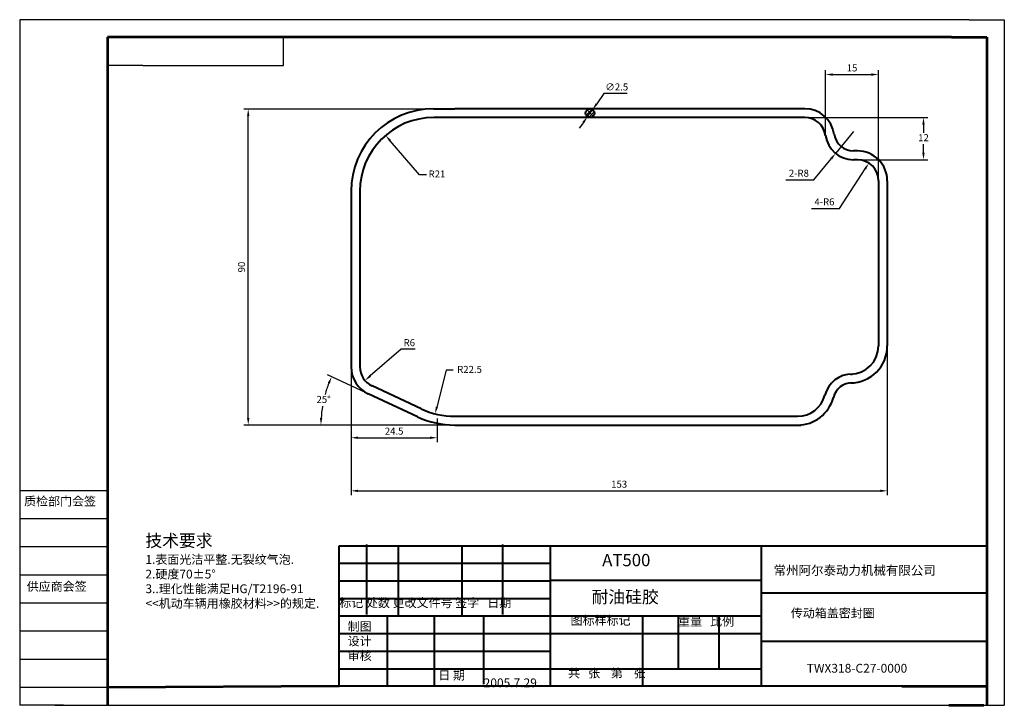
# Paper-space layout '布局1' of a CAD drawing. Units: millimetres. Extents: x 6 to 286, y 3 to 198.
import ezdxf

# ---------------------------------------------------------------- set-up
doc = ezdxf.new("R2010")
doc.units = ezdxf.units.MM
doc.layers.add('图层1粗实线', color=7, linetype='Continuous', lineweight=40)
doc.layers.add('图层1粗实线层', color=7, linetype='Continuous', lineweight=53)
doc.layers.add('图层2细实线', color=7, linetype='Continuous')
doc.layers.add('图层5标注线', color=7, linetype='Continuous')
doc.dimstyles.new('ISO-25', dxfattribs={"dimtxt": 2.5, "dimasz": 2.5, "dimexe": 1.25, "dimexo": 0.625, "dimtad": 1, "dimdsep": 46, "dimtxsty": 'Standard', "dimcen": 2.5, "dimadec": 0, "dimazin": 0, "dimtfac": 1, "dimtmove": 0, "dimatfit": 3, "dimfxl": 0, "dimarcsym": 0})

# ---------------------------------------------------------------- blocks, each defined once
blk = doc.blocks.new('*D2')
at = {"layer": 'Defpoints', "color": 0}
for p in [(70.71, 172.63), (121.34, 172.63), (129.44, 82.72)]:
    blk.add_point(p, dxfattribs=at)
at = {"layer": '图层5标注线', "color": 0, "lineweight": -2}
for p, q in [((120.72, 172.63), (69.46, 172.63)), ((70.71, 84.72), (70.71, 170.63)), ((128.81, 82.72), (69.46, 82.72))]:
    blk.add_line(p, q, dxfattribs=at)
at = {"layer": '图层5标注线', "color": 0}
for points in [[(70.37, 170.63), (71.04, 170.63), (70.71, 172.63)], [(70.37, 84.72), (71.04, 84.72), (70.71, 82.72)]]:
    blk.add_solid(points, dxfattribs=at)
at = {"layer": '图层5标注线', "color": 0, "insert": (69.08, 127.68), "char_height": 2, "attachment_point": 5, "rotation": 90}
blk.add_mtext('90', dxfattribs=at)
blk = doc.blocks.new('*D3')
at = {"layer": 'Defpoints', "color": 0}
for p in [(92.75, 92.05), (104.86, 91.6), (118.87, 85.07), (129.44, 82.72), (226.95, 82.72)]:
    blk.add_point(p, dxfattribs=at)
at = {"layer": '图层5标注线', "color": 0, "lineweight": -2}
for p, q in [((104.29, 91.86), (93.29, 96.99)), ((123.27, 82.72), (90.13, 82.72))]:
    blk.add_line(p, q, dxfattribs=at)
for start, end in [(158.5247, 164.5489), (170.4177, 176.4753)]:
    blk.add_arc((123.9, 82.72), 32.52, start, end, dxfattribs=at)
at = {"layer": '图层5标注线', "color": 0}
for points in [[(93.33, 94.76), (93.94, 94.5), (94.43, 96.46)], [(91.77, 84.71), (91.11, 84.73), (91.38, 82.72)]]:
    blk.add_solid(points, dxfattribs=at)
at = {"layer": '图层5标注线', "color": 0, "insert": (92.15, 89.76), "char_height": 2, "attachment_point": 5}
blk.add_mtext('25°', dxfattribs=at)
blk = doc.blocks.new('*D4')
at = {"layer": 'Defpoints', "color": 0}
for p in [(168.64, 172.49), (167.19, 170.46)]:
    blk.add_point(p, dxfattribs=at)
at = {"layer": '图层5标注线', "color": 0, "lineweight": -2}
for p, q in [((171.88, 177.03), (169.8, 174.12)), ((178.5, 177.03), (171.88, 177.03)), ((167.19, 170.46), (168.64, 172.49)), ((166.02, 168.83), (164.86, 167.2))]:
    blk.add_line(p, q, dxfattribs=at)
at = {"layer": '图层5标注线', "color": 0}
for points in [[(169.53, 174.31), (170.07, 173.92), (168.64, 172.49)], [(165.75, 169.02), (166.3, 168.63), (167.19, 170.46)]]:
    blk.add_solid(points, dxfattribs=at)
at = {"layer": '图层5标注线', "color": 0, "insert": (175.5, 178.66), "char_height": 2, "attachment_point": 5}
blk.add_mtext('∅2.5', dxfattribs=at)
blk = doc.blocks.new('*D5')
at = {"layer": 'Defpoints', "color": 0}
for p in [(228.95, 170.22), (242.81, 158.22), (262.73, 158.22)]:
    blk.add_point(p, dxfattribs=at)
at = {"layer": '图层5标注线', "color": 0, "lineweight": -2}
for p, q in [((229.57, 170.22), (263.98, 170.22)), ((262.73, 168.22), (262.73, 165.85)), ((262.73, 160.22), (262.73, 162.6)), ((243.43, 158.22), (263.98, 158.22))]:
    blk.add_line(p, q, dxfattribs=at)
at = {"layer": '图层5标注线', "color": 0}
for points in [[(262.4, 168.22), (263.07, 168.22), (262.73, 170.22)], [(262.4, 160.22), (263.07, 160.22), (262.73, 158.22)]]:
    blk.add_solid(points, dxfattribs=at)
at = {"layer": '图层5标注线', "color": 0, "insert": (262.73, 164.22), "char_height": 2, "attachment_point": 5}
blk.add_mtext('12', dxfattribs=at)
blk = doc.blocks.new('*D6')
at = {"layer": 'Defpoints', "color": 0}
for p in [(249.95, 182.45), (234.89, 165.08), (249.95, 152.22)]:
    blk.add_point(p, dxfattribs=at)
at = {"layer": '图层5标注线', "color": 0, "lineweight": -2}
for p, q in [((234.89, 165.7), (234.89, 183.7)), ((236.89, 182.45), (247.95, 182.45)), ((249.95, 152.85), (249.95, 183.7))]:
    blk.add_line(p, q, dxfattribs=at)
at = {"layer": '图层5标注线', "color": 0}
for points in [[(236.89, 182.78), (236.89, 182.11), (234.89, 182.45)], [(247.95, 182.78), (247.95, 182.11), (249.95, 182.45)]]:
    blk.add_solid(points, dxfattribs=at)
at = {"layer": '图层5标注线', "color": 0, "insert": (242.42, 184.07), "char_height": 2, "attachment_point": 5}
blk.add_mtext('15', dxfattribs=at)
blk = doc.blocks.new('*D12')
at = {"layer": 'Defpoints', "color": 0}
for p in [(242.81, 166.22), (237.75, 160.03)]:
    blk.add_point(p, dxfattribs=at)
at = {"layer": '图层5标注线', "color": 0, "lineweight": -2}
for p, q in [((242.81, 166.22), (237.75, 160.03)), ((231.59, 152.49), (236.48, 158.48)), ((223.63, 152.49), (231.59, 152.49))]:
    blk.add_line(p, q, dxfattribs=at)
at = {"layer": '图层5标注线', "color": 0}
blk.add_solid([(236.22, 158.69), (236.74, 158.27), (237.75, 160.03)], dxfattribs=at)
at = {"layer": '图层5标注线', "color": 0, "insert": (227.3, 154.11), "char_height": 2, "attachment_point": 5}
blk.add_mtext('2-R8', dxfattribs=at)
blk = doc.blocks.new('*D13')
at = {"layer": 'Defpoints', "color": 0}
for p in [(247.2, 157.26), (243.95, 152.22)]:
    blk.add_point(p, dxfattribs=at)
at = {"layer": '图层5标注线', "color": 0, "lineweight": -2}
for p, q in [((238.86, 144.33), (246.12, 155.58)), ((230.9, 144.33), (238.86, 144.33))]:
    blk.add_line(p, q, dxfattribs=at)
at = {"layer": '图层5标注线', "color": 0}
blk.add_solid([(245.84, 155.76), (246.4, 155.4), (247.2, 157.26)], dxfattribs=at)
at = {"layer": '图层5标注线', "color": 0, "insert": (234.57, 145.96), "char_height": 2, "attachment_point": 5}
blk.add_mtext('4-R6', dxfattribs=at)
blk = doc.blocks.new('*D14')
at = {"layer": 'Defpoints', "color": 0}
for p in [(109.76, 165.15), (123.45, 149.22)]:
    blk.add_point(p, dxfattribs=at)
at = {"layer": '图层5标注线', "color": 0, "lineweight": -2}
for p, q in [((119.43, 153.9), (111.07, 163.63)), ((121.43, 153.9), (119.43, 153.9))]:
    blk.add_line(p, q, dxfattribs=at)
at = {"layer": '图层5标注线', "color": 0}
blk.add_solid([(111.32, 163.85), (110.81, 163.42), (109.76, 165.15)], dxfattribs=at)
at = {"layer": '图层5标注线', "color": 0, "insert": (124.39, 153.9), "char_height": 2, "attachment_point": 5}
blk.add_mtext('R21', dxfattribs=at)
blk = doc.blocks.new('*D15')
at = {"layer": 'Defpoints', "color": 0}
for p in [(129.44, 107.72), (123.86, 85.93)]:
    blk.add_point(p, dxfattribs=at)
at = {"layer": '图层5标注线', "color": 0, "lineweight": -2}
for p, q in [((127.03, 98.3), (124.35, 87.86)), ((129.03, 98.3), (127.03, 98.3))]:
    blk.add_line(p, q, dxfattribs=at)
at = {"layer": '图层5标注线', "color": 0}
blk.add_solid([(124.03, 87.95), (124.67, 87.78), (123.86, 85.93)], dxfattribs=at)
at = {"layer": '图层5标注线', "color": 0, "insert": (133.65, 98.3), "char_height": 2, "attachment_point": 5}
blk.add_mtext('R22.5', dxfattribs=at)
blk = doc.blocks.new('*D16')
at = {"layer": 'Defpoints', "color": 0}
for p in [(108.45, 99.3), (103.9, 95.39)]:
    blk.add_point(p, dxfattribs=at)
at = {"layer": '图层5标注线', "color": 0, "lineweight": -2}
for p, q in [((114.23, 104.29), (105.42, 96.69)), ((118.19, 104.29), (114.23, 104.29))]:
    blk.add_line(p, q, dxfattribs=at)
at = {"layer": '图层5标注线', "color": 0}
blk.add_solid([(105.2, 96.95), (105.64, 96.44), (103.9, 95.39)], dxfattribs=at)
at = {"layer": '图层5标注线', "color": 0, "insert": (116.52, 105.91), "char_height": 2, "attachment_point": 5}
blk.add_mtext('R6', dxfattribs=at)
blk = doc.blocks.new('*D17')
at = {"layer": 'Defpoints', "color": 0}
for p in [(99.95, 99.3), (124.45, 85.22), (124.45, 79.12)]:
    blk.add_point(p, dxfattribs=at)
at = {"layer": '图层5标注线', "color": 0, "lineweight": -2}
for p, q in [((99.95, 98.68), (99.95, 77.87)), ((124.45, 84.6), (124.45, 77.87)), ((101.95, 79.12), (122.45, 79.12))]:
    blk.add_line(p, q, dxfattribs=at)
at = {"layer": '图层5标注线', "color": 0}
for points in [[(101.95, 79.45), (101.95, 78.78), (99.95, 79.12)], [(122.45, 79.45), (122.45, 78.78), (124.45, 79.12)]]:
    blk.add_solid(points, dxfattribs=at)
at = {"layer": '图层5标注线', "color": 0, "insert": (112.2, 80.74), "char_height": 2, "attachment_point": 5}
blk.add_mtext('24.5', dxfattribs=at)
blk = doc.blocks.new('*D19')
at = {"layer": 'Defpoints', "color": 0}
for p in [(252.45, 105.22), (99.95, 98.68), (252.45, 64.01)]:
    blk.add_point(p, dxfattribs=at)
at = {"layer": '图层5标注线', "color": 0, "lineweight": -2}
for p, q in [((252.45, 104.6), (252.45, 62.76)), ((99.95, 98.05), (99.95, 62.76)), ((101.95, 64.01), (250.45, 64.01))]:
    blk.add_line(p, q, dxfattribs=at)
at = {"layer": '图层5标注线', "color": 0}
for points in [[(101.95, 64.35), (101.95, 63.68), (99.95, 64.01)], [(250.45, 64.35), (250.45, 63.68), (252.45, 64.01)]]:
    blk.add_solid(points, dxfattribs=at)
at = {"layer": '图层5标注线', "color": 0, "insert": (176.2, 65.64), "char_height": 2, "attachment_point": 5}
blk.add_mtext('153', dxfattribs=at)

psp = doc.layouts.new('布局1')

# ---------------------------------------------------------------- hatches: boundary and pattern name
at = {"layer": '图层5标注线'}
h = psp.add_hatch(dxfattribs=at)
h.set_pattern_fill('ANSI37', color=256, scale=0.3, style=0)
h.paths.add_polyline_path([(169.163, 171.473, 1), (166.663, 171.473, 1)])

# ---------------------------------------------------------------- linework, layer by layer
psp.add_lwpolyline([(275.722, 198.056), (15.722, 198.056)])
at = {"layer": '图层1粗实线'}
for p, q in [((123.45, 172.723), (129.45, 172.723)), ((228.95, 172.723), (129.45, 172.723)), ((228.95, 170.223), (123.45, 170.223)), ((243.95, 160.723), (242.806, 160.723)), ((243.95, 158.223), (242.806, 158.223)), ((249.95, 152.223), (249.95, 105.223)), ((252.45, 152.223), (252.45, 105.223)), ((99.95, 149.223), (99.95, 143.223)), ((99.95, 149.223), (99.95, 99.304)), ((102.45, 149.223), (102.45, 99.304)), ((99.95, 143.223), (99.95, 101.931)), ((241.95, 97.223), (242.442, 97.223)), ((119.929, 87.331), (105.914, 93.866)), ((118.872, 85.065), (104.857, 91.6)), ((129.438, 85.223), (226.95, 85.223)), ((129.438, 82.723), (226.95, 82.723)), ((133.761, 82.723), (227.95, 82.723)), ((96.605, 8.402), (96.605, 48.402)), ((96.605, 48.402), (280.722, 48.402)), ((96.605, 48.402), (156.605, 48.402)), ((104.404, 28.844), (104.404, 48.698)), ((113.439, 28.483), (113.439, 48.337)), ((131.508, 28.483), (131.508, 48.337)), ((143.072, 28.844), (143.072, 48.698)), ((156.605, 48.402), (156.605, 8.402)), ((156.605, 48.402), (216.605, 48.402)), ((216.605, 48.402), (216.605, 8.402)), ((96.605, 43.402), (156.605, 43.402)), ((96.605, 38.402), (156.605, 38.402)), ((156.805, 38.59), (216.796, 38.59)), ((216.434, 34.981), (280.722, 34.981)), ((96.605, 33.402), (156.605, 33.402)), ((96.605, 8.402), (96.605, 28.402)), ((96.605, 28.402), (156.605, 28.402)), ((110.186, 28.122), (110.186, 8.269)), ((123.557, 28.122), (123.557, 8.63)), ((137.652, 28.122), (137.652, 8.991)), ((156.605, 28.402), (216.605, 28.402)), ((182.825, 28.122), (182.825, 12.961)), ((192.944, 28.122), (192.944, 13.683)), ((204.509, 28.483), (204.509, 13.683)), ((96.605, 23.402), (156.605, 23.402)), ((156.605, 23.402), (216.605, 23.402)), ((216.434, 21.264), (280.722, 21.264)), ((96.605, 18.402), (156.605, 18.402)), ((182.825, 14.044), (182.825, 8.63)), ((96.605, 13.402), (156.605, 13.402)), ((156.605, 13.402), (216.605, 13.402)), ((256.605, 8.402), (96.605, 8.402))]:
    psp.add_line(p, q, dxfattribs=at)
psp.add_circle((167.913, 171.473), 1.25, dxfattribs=at)
for centre, radius, start, end in [((123.45, 149.223), 23.5, 90, 180), ((228.95, 164.223), 8.5, 8.21321, 90), ((123.45, 149.223), 21, 90, 180), ((228.95, 164.223), 6, 8.21321, 90), ((242.806, 166.223), 5.5, 188.21321, 270), ((242.806, 166.223), 8, 188.21321, 270), ((243.95, 152.223), 8.5, 0, 90), ((243.95, 152.223), 6, 0, 90), ((241.95, 105.223), 8, 270, 0), ((241.95, 105.223), 10.5, 270, 0), ((108.45, 99.304), 8.5, 180, 245), ((108.45, 99.304), 6, 180, 245), ((242.442, 89.223), 8, 90, 165.52249), ((242.442, 89.223), 5.5, 90, 165.52249), ((226.95, 93.223), 8, 270, 345.52249), ((226.95, 93.223), 10.5, 270, 345.52249), ((129.438, 107.723), 22.5, 245, 270), ((129.438, 107.723), 25, 245, 270)]:
    psp.add_arc(centre, radius, start, end, dxfattribs=at)
at = {"layer": '图层1粗实线层'}
for p, q in [((40.722, 193.056), (30.722, 193.056)), ((30.722, 193.056), (30.722, 3.056)), ((270.722, 193.056), (280.722, 193.056)), ((280.722, 193.056), (280.722, 3.056)), ((96.605, 8.402), (30.722, 8.056)), ((256.605, 8.402), (280.722, 8.402)), ((269.905, 2.991), (279.905, 2.991))]:
    psp.add_line(p, q, dxfattribs=at)
psp.add_lwpolyline([(270.722, 193.056), (40.722, 193.056)], dxfattribs=at)
at = {"layer": '图层2细实线'}
for p, q in [((15.722, 198.056), (5.722, 198.056)), ((5.722, 198.056), (5.722, 3.056)), ((275.722, 198.056), (285.722, 198.056)), ((285.722, 198.056), (285.722, 3.056)), ((80.722, 185.056), (80.722, 193.056)), ((40.722, 185.056), (30.722, 185.056)), ((40.722, 185.056), (80.722, 185.056)), ((30.722, 64.056), (5.722, 64.056)), ((30.722, 56.056), (5.722, 56.056)), ((30.722, 48.056), (5.722, 48.056)), ((30.722, 40.056), (5.722, 40.056)), ((30.722, 32.056), (5.722, 32.056)), ((30.722, 24.056), (5.722, 24.056)), ((30.722, 16.056), (5.722, 16.056)), ((30.722, 8.056), (5.722, 8.056)), ((8.222, 3.056), (5.722, 3.056)), ((18.222, 3.056), (8.222, 3.056)), ((279.905, 2.991), (285.722, 2.991))]:
    psp.add_line(p, q, dxfattribs=at)
psp.add_lwpolyline([(15.722, 3.056), (275.722, 3.056)], dxfattribs=at)

# ---------------------------------------------------------------- texts
at = {"layer": '图层1粗实线', "attachment_point": 1}
for s, insert, char_height, width in [('{\\fTxt|b0|i0|c134|p2;质检部门会签}', (6.966, 62.318), 2.5, 25), ('{\\fFangSong_GB2312|b0|i0|c134|p48;\\C2;常州阿尔泰动力机械有限公司\\fSimSun|b0|i0|c134|p2;\\C256;}', (220.125, 42.702), 2.6, 65.4674), ('{\\f宋体|b0|i0|c134|p2;供应商会签}', (7.713, 38.07), 2.5, 25), ('{\\f宋体|b0|i0|c134|p2;标记 处数 更改文件号 签字   日期}', (96.605, 33.402), 2.5, 68.5126), ('{\\f宋体|b0|i0|c134|p2;图标样标记}', (162.387, 28.402), 2.5, 60), ('{\\f宋体|b0|i0|c134|p2;重量}   {\\f宋体|b0|i0|c134|p2;比例}', (192.944, 28.122), 2.5, 23.6604), ('{\\fTxt|b0|i0|c134|p2;制图\\P设计\\P审核}', (98.983, 26.678), 2.5, 13.7328), ('{\\f宋体|b0|i0|c134|p2;日 期}', (124.75, 12.801), 2.5, 13.7328), ('{\\f宋体|b0|i0|c134|p2;共}   {\\f宋体|b0|i0|c134|p2;张}    {\\f宋体|b0|i0|c134|p2;第}    {\\f宋体|b0|i0|c134|p2;张}', (161.664, 13.402), 2.5, 60)]:
    psp.add_mtext(s, dxfattribs=dict(at, insert=insert, char_height=char_height, width=width))
at = {"layer": '图层5标注线', "attachment_point": 1}
for s, insert, char_height, width in [('{\\f宋体|b0|i0|c134|p2;技术要求\\P\\Ftxt.shx;\\H0.7143x;1.\\f宋体|b0|i0|c134|p2;表面光洁平整\\Ftxt.shx;.\\f宋体|b0|i0|c134|p2;无裂纹气泡\\Ftxt.shx;.\\P2.\\f宋体|b0|i0|c134|p2;硬度\\Ftxt.shx;70%%p5%%d\\P\\fTxt|b0|i0|c134|p2;3.\\Ftxt.shx;.\\f宋体|b0|i0|c134|p2;理化性能满足\\Ftxt.shx;HG/T2196-91\\P<<\\f宋体|b0|i0|c134|p2;机动车辆用橡胶材料\\Ftxt.shx;>>\\f宋体|b0|i0|c134|p2;的规定\\Ftxt.shx;.}', (41.471, 51.574), 3.5, 147.7172), ('AT{\\fTxt|b0|i0|c134|p2;500}', (171.367, 46.057), 3.5, 60.1912), ('{\\f宋体|b0|i0|c134|p2;耐油硅胶}', (168.348, 35.576), 3.5, 60), ('{\\f宋体|b0|i0|c134|p2;传动箱盖密封圈}', (225.005, 30.486), 2.5, 65.2972), ('TWX318-C27-0000', (229.542, 14.782), 2.5, 64.2876), ('2005.7.29', (137.652, 10.642), 2.5, 19.2501)]:
    psp.add_mtext(s, dxfattribs=dict(at, insert=insert, char_height=char_height, width=width))

# ---------------------------------------------------------------- dimensions: what is measured, and where the dimension line sits
at = {"layer": '图层5标注线'}
for base, p1, p2, text, picture, middle in [((249.95, 182.446), (234.888, 165.08), (249.95, 152.223), '15', '*D6', (242.419, 184.071)), ((252.45, 64.015), (99.95, 98.679), (252.45, 105.223), '153', '*D19', (176.2, 65.64))]:
    dim = psp.add_linear_dim(base=base, p1=p1, p2=p2, text=text, dimstyle='ISO-25', override={"dimtxt": 2, "dimasz": 2, "dimtih": 1, "dimtoh": 1, "dimcen": 3, "dimtp": 0.1, "dimtm": 0.1}, dxfattribs=at)
    dim.commit()
    dim.dimension.update_dxf_attribs({"geometry": picture, "text_midpoint": middle})
dim = psp.add_diameter_dim_2p(p1=(167.187, 170.455), p2=(168.639, 172.49), dimstyle='ISO-25', override={"dimtxt": 2, "dimasz": 2, "dimtih": 1, "dimtoh": 1, "dimcen": 3, "dimtp": 0.1, "dimtm": 0.1}, dxfattribs=at)
dim.commit()
dim.dimension.update_dxf_attribs({"geometry": '*D4', "text_midpoint": (175.503, 177.03), "dimtype": 163})
dim = psp.add_linear_dim(base=(70.706, 172.628), p1=(129.438, 82.723), p2=(121.342, 172.628), angle=90, text='90', dimstyle='ISO-25', override={"dimtxt": 2, "dimasz": 2, "dimcen": 3, "dimtp": 0.1, "dimtm": 0.1}, dxfattribs=at)
dim.commit()
dim.dimension.update_dxf_attribs({"geometry": '*D2', "text_midpoint": (69.081, 127.675)})
dim = psp.add_linear_dim(base=(262.733, 158.223), p1=(228.95, 170.223), p2=(242.806, 158.223), angle=90, dimstyle='ISO-25', override={"dimtxt": 2, "dimasz": 2, "dimtih": 1, "dimtoh": 1, "dimcen": 3, "dimtp": 0.1, "dimtm": 0.1}, dxfattribs=at)
dim.commit()
dim.dimension.update_dxf_attribs({"geometry": '*D5', "text_midpoint": (262.733, 164.223)})
for center, mpoint, text, override, picture, middle in [((242.806, 166.223), (237.747, 160.026), '2-R8', {"dimtxt": 2, "dimasz": 2, "dimtih": 1, "dimtoh": 1, "dimcen": 3, "dimtp": 0.1, "dimtm": 0.1}, '*D12', (227.3, 152.487)), ((243.95, 152.223), (247.202, 157.265), '4-R6', {"dimtxt": 2, "dimasz": 2, "dimtih": 1, "dimtoh": 1, "dimcen": 3, "dimtp": 0.1, "dimtm": 0.1, "dimtmove": 1}, '*D13', (238.859, 144.331))]:
    dim = psp.add_radius_dim(center=center, mpoint=mpoint, text=text, dimstyle='ISO-25', override=override, dxfattribs=at)
    dim.commit()
    dim.dimension.update_dxf_attribs({"geometry": picture, "text_midpoint": middle, "dimtype": 164})
for center, mpoint, override, picture, middle in [((123.45, 149.223), (109.764, 165.151), {"dimtxt": 2, "dimasz": 2, "dimtih": 1, "dimtoh": 1, "dimcen": 3, "dimtp": 0.1, "dimtm": 0.1}, '*D14', (124.393, 153.896)), ((108.45, 99.304), (103.905, 95.387), {"dimtxt": 2, "dimasz": 2, "dimtih": 1, "dimtoh": 1, "dimcen": 3, "dimtp": 0.1, "dimtm": 0.1, "dimtmove": 1}, '*D16', (114.229, 104.285)), ((129.438, 107.723), (123.856, 85.926), {"dimtxt": 2, "dimasz": 2, "dimtih": 1, "dimtoh": 1, "dimcen": 3, "dimtp": 0.1, "dimtm": 0.1}, '*D15', (133.65, 98.302))]:
    dim = psp.add_radius_dim(center=center, mpoint=mpoint, dimstyle='ISO-25', override=override, dxfattribs=at)
    dim.commit()
    dim.dimension.update_dxf_attribs({"geometry": picture, "text_midpoint": middle, "dimtype": 164})
dim = psp.add_linear_dim(base=(124.45, 79.116), p1=(99.95, 99.304), p2=(124.45, 85.223), dimstyle='ISO-25', override={"dimtxt": 2, "dimasz": 2, "dimtih": 1, "dimtoh": 1, "dimcen": 3, "dimtp": 0.1, "dimtm": 0.1}, dxfattribs=at)
dim.commit()
dim.dimension.update_dxf_attribs({"geometry": '*D17', "text_midpoint": (112.2, 80.741)})
dim = psp.add_angular_dim_2l(base=(92.746, 92.048), line1=((129.438, 82.723), (226.95, 82.723)), line2=((118.872, 85.065), (104.857, 91.6)), dimstyle='ISO-25', override={"dimtxt": 2, "dimasz": 2, "dimtih": 1, "dimtoh": 1, "dimcen": 3, "dimtp": 0.1, "dimtm": 0.1}, dxfattribs=at)
dim.commit()
dim.dimension.update_dxf_attribs({"geometry": '*D3', "text_midpoint": (92.151, 89.76)})

doc.saveas('drawing.dxf')
